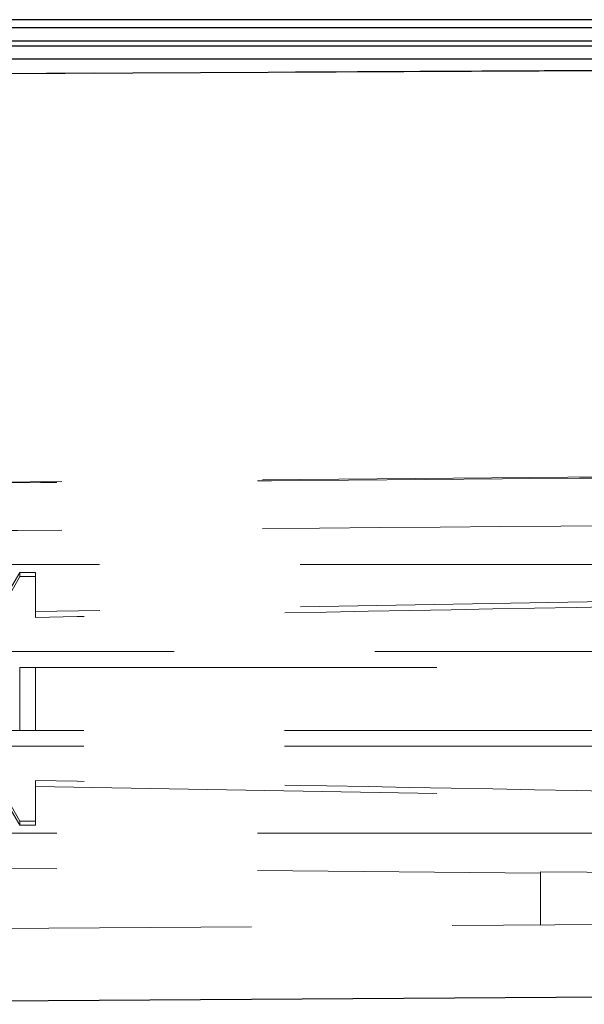
# Model space of a CAD drawing. Units: millimetres. Extents: x 11 to 205, y 5 to 292.
# Drawn here: x 150 to 151, y 207 to 210 of the extents above; entities that cross this region are included whole.
import ezdxf

# ---------------------------------------------------------------- set-up
doc = ezdxf.new("R2010")
doc.units = ezdxf.units.MM
doc.linetypes.add('HIDDEN', pattern=[1.905, 1.27, -0.635])

msp = doc.modelspace()

# ---------------------------------------------------------------- linework, layer by layer
at = {"color": 7, "linetype": 'Continuous', "lineweight": 25}
for p, q in [((153.5122, 209.6694), (146.2622, 209.6694)), ((146.2622, 209.6444), (153.5372, 209.6444)), ((146.2622, 209.6024), (153.5788, 209.6024)), ((146.2622, 209.5863), (153.5948, 209.5863)), ((153.6372, 209.5444), (146.2622, 209.5444)), ((153.6622, 209.5194), (146.2622, 209.4806)), ((156.1629, 206.6085), (148.1862, 206.5528))]:
    msp.add_line(p, q, dxfattribs=at)
at = {"color": 7, "linetype": 'HIDDEN', "lineweight": 18}
for p, q in [((153.6622, 209.521), (146.2622, 209.4823)), ((155.4622, 208.2572), (148.4622, 208.1961)), ((155.5822, 207.9444), (148.4622, 207.9444)), ((149.6142, 207.9194), (149.5642, 207.8328)), ((149.6142, 207.9067), (149.5642, 207.8164)), ((149.6142, 207.9194), (149.6142, 207.9067)), ((149.6642, 207.9194), (149.6142, 207.9194)), ((149.6642, 207.9067), (149.6142, 207.9067)), ((149.6642, 207.9194), (149.6642, 207.9067)), ((149.6642, 207.7774), (149.6642, 207.9067)), ((155.5822, 207.8994), (149.6642, 207.7961)), ((148.8332, 207.6694), (155.5322, 207.6694)), ((149.6142, 207.6194), (149.6142, 207.4194)), ((149.6142, 207.6194), (149.6642, 207.6194)), ((149.6642, 207.6194), (149.6642, 207.4194)), ((149.6142, 207.4194), (149.5642, 207.4194)), ((149.6642, 207.4194), (149.6142, 207.4194)), ((155.5322, 207.4194), (149.6642, 207.4194)), ((155.5322, 207.3694), (148.7832, 207.3694)), ((149.6642, 207.2614), (149.6642, 207.1321)), ((149.6142, 207.1321), (149.5642, 207.2223)), ((149.6642, 207.2427), (155.5822, 207.1394)), ((149.5642, 207.206), (149.6142, 207.1194)), ((149.6642, 207.1321), (149.6142, 207.1321)), ((149.6142, 207.1321), (149.6142, 207.1194)), ((149.6642, 207.1321), (149.6642, 207.1194)), ((149.6142, 207.1194), (149.6642, 207.1194)), ((148.4622, 207.0944), (155.5822, 207.0944)), ((148.4622, 206.9926), (151.2622, 206.9682)), ((151.2622, 206.9718), (151.2622, 206.8043)), ((156.0622, 206.8378), (148.2622, 206.7833))]:
    msp.add_line(p, q, dxfattribs=at)
for points, knots in [([(148.4622, 208.1943), (149.7615, 208.2048), (152.0948, 208.2235), (154.4282, 208.2411), (155.4622, 208.2489)], [0, 0, 0, 0, 0.556855, 1, 1, 1, 1]), ([(155.4622, 208.0968), (154.1475, 208.0872), (151.8141, 208.0702), (149.4808, 208.0518), (148.4622, 208.0438)], [0, 0, 0, 0, 0.563441, 1, 1, 1, 1]), ([(155.5322, 207.8851), (155.5172, 207.8848), (155.2544, 207.88), (154.0002, 207.8573), (152.0591, 207.8219), (150.3659, 207.7904), (149.6642, 207.7774)], [0, 0, 0, 0, 0.007638, 0.134358, 0.641235, 1, 1, 1, 1]), ([(149.6642, 207.6194), (150.3659, 207.6194), (152.0591, 207.6194), (154.0002, 207.6194), (155.2544, 207.6194), (155.5172, 207.6194), (155.5322, 207.6194)], [0, 0, 0, 0, 0.358765, 0.865642, 0.992362, 1, 1, 1, 1]), ([(155.5322, 207.1537), (155.5172, 207.1539), (155.2544, 207.1587), (154.0002, 207.1814), (152.0591, 207.2168), (150.3659, 207.2483), (149.6642, 207.2614)], [0, 0, 0, 0, 0.007638, 0.134358, 0.641235, 1, 1, 1, 1]), ([(151.2622, 206.9718), (152.0462, 206.9658), (153.4462, 206.955), (154.8462, 206.9446), (155.4622, 206.9401)], [0, 0, 0, 0, 0.56, 1, 1, 1, 1])]:
    msp.add_open_spline(points, degree=3, knots=knots, dxfattribs=at)

doc.saveas('drawing.dxf')
